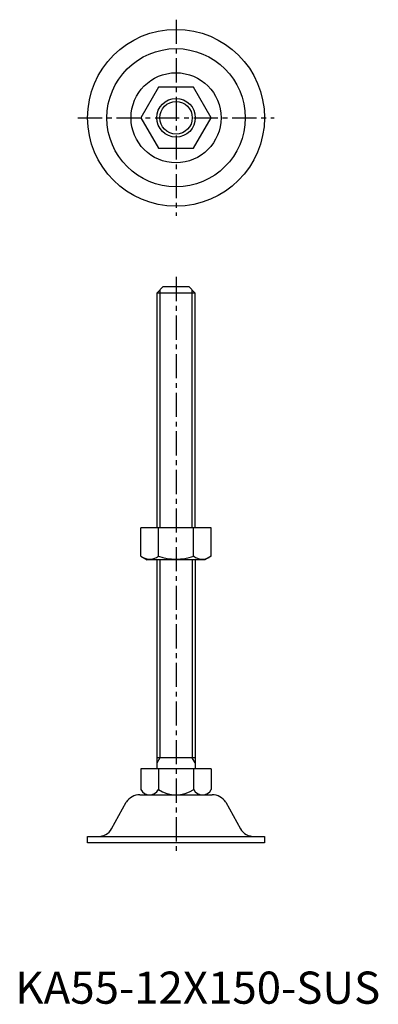
# Model space of a CAD drawing. Extents: x 1 to 113, y 0 to 306.
import ezdxf

# ---------------------------------------------------------------- set-up
doc = ezdxf.new("R2010")
doc.units = 0
doc.header["$LTSCALE"] = 6
doc.linetypes.add('CENTER', pattern=[2, 1.25, -0.25, 0.25, -0.25])
doc.layers.get('0').update_dxf_attribs({"linetype": 'CONTINUOUS'})
doc.layers.add('1', color=1, linetype='CENTER')
doc.layers.add('3', color=3, linetype='CONTINUOUS')
doc.styles.add('STANDARD1', font='txt')

msp = doc.modelspace()

# ---------------------------------------------------------------- linework, layer by layer
for p, q in [((44.52, 285), (39.03, 275.5)), ((55.48, 285), (44.52, 285)), ((60.97, 275.5), (55.48, 285)), ((39.03, 275.5), (44.52, 266)), ((55.48, 266), (60.97, 275.5)), ((44.52, 266), (55.48, 266)), ((44, 221), (46, 223)), ((44, 221), (44, 148)), ((56, 221), (44, 221)), ((46, 223), (54, 223)), ((54, 223), (56, 221)), ((56, 148), (56, 221)), ((60.97, 148), (39.03, 148)), ((39.03, 139.14), (39.03, 148)), ((44.52, 139.14), (44.52, 148)), ((55.48, 139.14), (55.48, 148)), ((60.97, 139.14), (60.97, 148)), ((39.03, 139.14), (41, 138)), ((59, 138), (41, 138)), ((44, 138), (44, 73)), ((56, 138), (56, 73)), ((60.97, 139.14), (59, 138)), ((56, 76.5), (44, 76.5)), ((60.97, 73), (39.03, 73)), ((39.03, 73), (39.03, 66.58)), ((44.52, 73), (44.52, 66.58)), ((55.48, 73), (55.48, 66.58)), ((60.97, 73), (60.97, 66.58)), ((38.77, 65), (61.23, 65)), ((29.97, 54.35), (34.53, 62.65)), ((65.47, 62.65), (70.03, 54.35)), ((22.5, 52), (77.5, 52)), ((22.5, 50), (22.5, 52)), ((77.5, 50), (22.5, 50)), ((77.5, 52), (77.5, 50))]:
    msp.add_line(p, q)
for radius in [27.5, 21.5, 14, 6]:
    msp.add_circle((50, 275.5), radius)
for centre, radius, start, end in [((41.77, 143.14), 4.86, 244.3842, 304.3842), ((50, 156.44), 18.15, 252.412, 287.588), ((58.23, 143.14), 4.86, 235.6158, 295.6158), ((38.77, 60), 5, 90, 147.9946), ((41.77, 68.17), 3.17, 210.0315, 329.9685), ((50, 75.3), 10.3, 237.8171, 302.1829), ((58.23, 68.17), 3.17, 210.0266, 329.9734), ((61.23, 60), 5, 32.0054, 90), ((25.73, 57), 5, 270, 327.9946), ((74.27, 57), 5, 212.0054, 270)]:
    msp.add_arc(centre, radius, start, end)
at = {"layer": '1'}
for p, q in [((50, 306), (50, 245)), ((19.5, 275.5), (80.5, 275.5)), ((50, 226), (50, 47))]:
    msp.add_line(p, q, dxfattribs=at)
at = {"layer": '3'}
for p, q in [((44.94, 221.94), (44.94, 148)), ((55.06, 148), (55.06, 221.94)), ((44.94, 138), (44.94, 76.5)), ((55.06, 138), (55.06, 76.5)), ((44.94, 76.5), (43.99, 74.86)), ((56, 74.87), (55.06, 76.5))]:
    msp.add_line(p, q, dxfattribs=at)
msp.add_circle((50, 275.5), 5.06, dxfattribs=at)

# ---------------------------------------------------------------- texts
at = {"color": 3, "style": 'STANDARD1'}
msp.add_text('KA55-12X150-SUS', height=10, dxfattribs=at).set_placement((0, 0))

doc.saveas('drawing.dxf')
